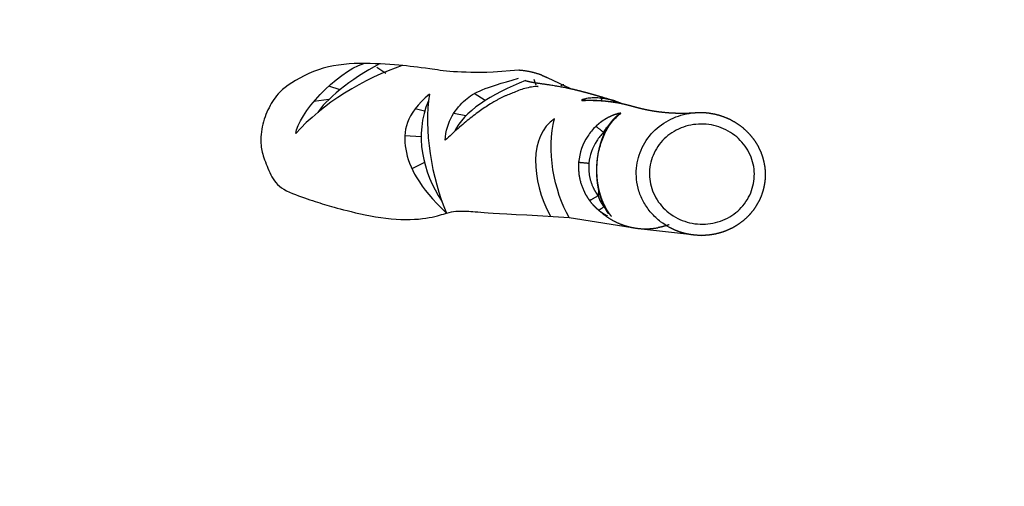
# Model space of a CAD drawing. Units: millimetres. Extents: x -613 to 266, y -429 to 511.
# Drawn here: x -112 to 4, y 215 to 270 of the extents above; entities that cross this region are included whole.
import ezdxf

# ---------------------------------------------------------------- set-up
doc = ezdxf.new("R2010")
doc.units = ezdxf.units.MM
doc.header["$MEASUREMENT"] = 0
doc.layers.add('Equipment', color=7, linetype='Continuous', true_color=0x000000)
doc.layers.add('Safety area', color=7, linetype='Continuous', true_color=0x000000)
doc.styles.add('Arial', font='txt')
doc.dimstyles.new('Default', dxfattribs={"dimtxt": 7, "dimasz": 3, "dimexe": 0.5, "dimexo": 0.5, "dimgap": 0.25, "dimtad": 0, "dimtoh": 1, "dimdec": 0, "dimzin": 1, "dimdsep": 46, "dimtxsty": 'Arial', "dimcen": 0.5, "dimadec": 0, "dimazin": 0, "dimtfac": 1, "dimtdec": 4, "dimtix": 1, "dimtmove": 1, "dimatfit": 3, "dimfxl": 0, "dimtolj": 1, "dimtzin": 1, "dimarcsym": 0})

# ---------------------------------------------------------------- blocks, each defined once
blk = doc.blocks.new('*D1')
at = {"layer": 'Defpoints', "color": 0}
for p in [(265.46, 506.02), (-583.93, 40.55), (265.46, 9.09)]:
    blk.add_point(p, dxfattribs=at)
at = {"layer": 'Safety area', "color": 0, "lineweight": -2}
for p, q in [((-583.93, 41.05), (-583.93, 506.52)), ((265.46, 9.59), (265.46, 506.52)), ((-580.93, 506.02), (-168.32, 506.02)), ((262.46, 506.02), (-150.16, 506.02))]:
    blk.add_line(p, q, dxfattribs=at)
at = {"layer": 'Safety area', "color": 0}
for points in [[(-580.93, 506.52), (-580.93, 505.52), (-583.93, 506.02)], [(262.46, 505.52), (262.46, 506.52), (265.46, 506.02)]]:
    blk.add_solid(points, dxfattribs=at)
at = {"layer": 'Safety area', "color": 0, "insert": (-159.24, 506.02), "char_height": 7, "attachment_point": 5, "style": 'Arial'}
blk.add_mtext('\\A1;849', dxfattribs=at)

msp = doc.modelspace()

# ---------------------------------------------------------------- linework, layer by layer
at = {"layer": 'Equipment'}
for p, q in [((-43.25, 256.35), (-43.28, 255.91)), ((-43.83, 249.7), (-43.89, 248.92))]:
    msp.add_line(p, q, dxfattribs=at)
for points in [[(-68.79, 263.3), (-69.86, 263.98)], [(-53.17, 263.66), (-56.21, 263.44)], [(-51.14, 261.91), (-51.38, 262.59)], [(-49.87, 262.81), (-47.11, 261.51)], [(-74.17, 261.38), (-75.49, 261.8)], [(-75.5, 260.21), (-77.23, 259.99)], [(-57.13, 260.11), (-58.43, 260.92)], [(-64.24, 258.85), (-65.37, 259.12)], [(-59.42, 258.31), (-60.83, 258.6)], [(-64.65, 255.86), (-66.58, 255.97)], [(-64.26, 252.83), (-65.73, 252.08)], [(-52.24, 246.7), (-47.29, 246.39)], [(-47.29, 246.39), (-39.13, 245.1), (-31.76, 244.27)]]:
    msp.add_lwpolyline(points, dxfattribs=at)
for points, degree in [([(-56.21, 263.44), (-60.16, 263.29), (-64.17, 263.93), (-66.91, 264.24), (-71.88, 264.61), (-76.82, 264.05), (-81.14, 261.5), (-82.25, 259.82), (-83.28, 257.7), (-83.56, 255.13), (-83.26, 253.73), (-82.45, 251.6), (-81.4, 249.74), (-78.16, 248.63), (-76, 247.89), (-73.83, 247.28), (-68.69, 246.08), (-64.13, 246.13), (-61.8, 246.86), (-60.85, 247.12), (-59.86, 247.14), (-58.35, 247.09), (-55.94, 246.82), (-52.24, 246.7)], 3), ([(-79.36, 256.23), (-79.11, 258.48), (-74.65, 263.43), (-71.38, 264.46)], 3), ([(-66.86, 264.21), (-71.27, 262.76), (-76.33, 259.71), (-79.36, 256.23)], 3), ([(-69.53, 264.41), (-72.92, 262.71), (-76.05, 259.97), (-76.79, 258.7)], 3), ([(-61.83, 255.44), (-61.71, 257.7), (-59.38, 260.74), (-57.38, 261.53), (-53.21, 262.73)], 3), ([(-52.39, 262.44), (-56.42, 260.89), (-59.74, 258.76), (-60.72, 256.47)], 3), ([(-63.69, 260.86), (-66.47, 258.48), (-67.21, 254.54), (-64.95, 250.01), (-61.69, 246.88)], 3), ([(-63.8, 260.09), (-65.51, 256.08), (-64.46, 251.68), (-62.24, 248.31)], 3), ([(-63.69, 260.86), (-64.37, 256.78), (-63.42, 250.98), (-61.69, 246.88)], 3), ([(-53.74, 261.04), (-57.08, 259.99), (-61.83, 255.44)], 2), ([(-49, 257.94), (-51.99, 256.09), (-51.77, 250.78), (-49.49, 246.53)], 3), ([(-47.29, 246.39), (-49.04, 249.35), (-50.02, 254.5), (-49, 257.94)], 3), ([(-35.55, 245.54), (-35.57, 245.53), (-35.6, 245.53), (-35.63, 245.53)], 3)]:
    msp.add_open_spline(points, degree=degree, dxfattribs=at)
for points, weights, degree, knots in [([(-50.47, 263.07), (-50.48, 263.07), (-50.48, 263.07), (-50.48, 263.07), (-51.34, 263.4), (-52.25, 263.6), (-53.17, 263.66)], [1, 1, 1, 1, 0.991740958889, 0.991740958889, 1], 3, [15.584173, 15.584173, 15.584173, 15.584173, 15.593993, 15.593993, 15.593993, 18.189737, 18.189737, 18.189737, 18.189737]), ([(-52.39, 262.44), (-52.35, 262.43), (-52.31, 262.42), (-52.26, 262.41), (-52.21, 262.39), (-52.11, 262.37), (-51.86, 262.31), (-51.47, 262.24), (-50.79, 262.13), (-50.12, 262.04), (-49.4, 261.93), (-48.53, 261.79), (-47.78, 261.65), (-47.27, 261.54), (-45.92, 261.25), (-44.59, 260.87), (-42.94, 260.38), (-42.43, 260.21), (-41.95, 260.07)], [1, 0.999916189194, 0.999916189194, 1, 1, 1, 1, 1, 1, 1, 1, 1, 1, 1, 1, 1, 1, 1, 1], 3, [0, 0, 0, 0, 0.123575, 0.123575, 0.123575, 0.268547, 0.434037, 0.838902, 1.374634, 2.388268, 2.76015, 3.409445, 4.893116, 4.893116, 4.893116, 23.114776, 23.114776, 31.902432, 31.902432, 31.902432, 31.902432]), ([(-45.61, 260.12), (-45.37, 260.13), (-45.13, 260.14), (-44.53, 260.14), (-43.93, 260.11), (-43.37, 260.09), (-42.82, 260.03), (-42.6, 260), (-42.38, 259.97), (-42.15, 259.94), (-41.92, 259.91), (-41.53, 259.85), (-41.15, 259.77), (-40.76, 259.68), (-40.36, 259.58), (-40.22, 259.54), (-40.08, 259.51)], [1, 0.99991827802, 1, 0.999466529853, 1, 0.999509964703, 1, 0.999914508919, 1, 0.999904505048, 1, 0.999698798279, 1, 0.999630970156, 1, 0.999948058413, 1], 2, [0, 0, 0, 0.447429, 0.447429, 1.577946, 1.577946, 2.624317, 2.624317, 3.045896, 3.045896, 3.479027, 3.479027, 4.214051, 4.214051, 4.975575, 4.975575, 5.247861, 5.247861, 5.247861]), ([(-45.42, 260.15), (-45.19, 260.15), (-44.96, 260.15), (-44.38, 260.15), (-43.8, 260.12), (-43.27, 260.08), (-42.73, 260.02), (-42.52, 260), (-42.3, 259.97), (-42.08, 259.94), (-41.86, 259.9), (-41.6, 259.86), (-41.34, 259.81)], [1, 0.999927037079, 1, 0.999523371279, 1, 0.999560981796, 1, 0.999923161054, 1, 0.999913903411, 1, 0.999870085393, 1], 2, [0, 0, 0, 0.432338, 0.432338, 1.524174, 1.524174, 2.534744, 2.534744, 2.942111, 2.942111, 3.360903, 3.360903, 3.856332, 3.856332, 3.856332]), ([(-41.86, 260.04), (-42.37, 260.2), (-42.89, 260.31), (-43.42, 260.37), (-43.47, 260.37), (-43.51, 260.38), (-43.56, 260.38)], [1, 0.996704621683, 0.996704621683, 1, 1, 1, 1], 3, [0, 0, 0, 0, 1.506821, 1.506821, 1.506821, 1.621023, 1.621023, 1.621023, 1.621023]), ([(-41.86, 260.04), (-41.57, 259.95), (-41.3, 259.84), (-41.18, 259.8), (-41.06, 259.75)], [1, 0.999316761476, 1, 0.999872562845, 1], 2, [0, 0, 0, 0.5604188, 0.5604188, 0.8020964, 0.8020964, 0.8020964]), ([(-40.08, 259.51), (-39.46, 259.33), (-38.92, 259.19), (-38.11, 259.02), (-37.79, 258.96), (-37.09, 258.84), (-36.77, 258.8), (-36.47, 258.77), (-36.31, 258.75), (-36.14, 258.73), (-35.97, 258.71), (-35.32, 258.66), (-34.67, 258.63), (-33.56, 258.63), (-33.04, 258.64), (-32.52, 258.68)], [1, 1, 1, 1, 1, 1, 1, 1, 0.999944204106, 0.999944204106, 1, 1, 1, 1, 1, 1], 3, [150.513374, 150.513374, 150.513374, 150.513374, 166.461466, 166.461466, 175.085115, 175.085115, 183.709587, 183.709587, 183.709587, 184.184205, 184.184205, 184.184205, 201.354664, 201.354664, 215.497588, 215.497588, 215.497588, 215.497588]), ([(-41.73, 258.51), (-41.82, 258.48), (-41.91, 258.45), (-42.03, 258.41), (-42.14, 258.37), (-42.27, 258.31), (-42.4, 258.26), (-42.54, 258.19), (-42.68, 258.12), (-42.82, 258.05), (-42.96, 257.97), (-43.11, 257.88), (-43.26, 257.78), (-43.41, 257.69), (-43.55, 257.58), (-43.7, 257.47), (-43.84, 257.35), (-44, 257.22), (-44.15, 257.07)], [1, 0.999824602589, 1, 0.999745569912, 1, 0.999714535325, 1, 0.999677367069, 1, 0.999639902937, 1, 0.999606309406, 1, 0.9995793796, 1, 0.999560408292, 1, 0.999428943278, 1], 2, [0, 0, 0, 0.176451, 0.176451, 0.413774, 0.413774, 0.681503, 0.681503, 0.975415, 0.975415, 1.290952, 1.290952, 1.623583, 1.623583, 1.969129, 1.969129, 2.324002, 2.324002, 2.730917, 2.730917, 2.730917]), ([(-44, 252.87), (-43.99, 252.97), (-43.98, 253.06), (-43.97, 253.16), (-43.96, 253.23), (-43.95, 253.3), (-43.94, 253.38), (-43.93, 253.49), (-43.91, 253.61), (-43.89, 253.72), (-43.88, 253.79), (-43.87, 253.85), (-43.86, 253.92), (-43.85, 253.97), (-43.84, 254.02), (-43.83, 254.08), (-43.81, 254.16), (-43.79, 254.24), (-43.77, 254.32), (-43.76, 254.4), (-43.74, 254.48), (-43.72, 254.56), (-43.7, 254.63), (-43.68, 254.7), (-43.66, 254.78), (-43.63, 254.91), (-43.59, 255.03), (-43.55, 255.16), (-43.51, 255.28), (-43.48, 255.39), (-43.44, 255.51), (-43.4, 255.61), (-43.36, 255.72), (-43.32, 255.82), (-43.27, 255.95), (-43.22, 256.07), (-43.16, 256.19), (-43.09, 256.36), (-43.01, 256.52), (-42.92, 256.67), (-42.85, 256.81), (-42.77, 256.95), (-42.69, 257.09), (-42.64, 257.16), (-42.59, 257.24), (-42.53, 257.32), (-42.46, 257.43), (-42.37, 257.54), (-42.29, 257.65), (-42.21, 257.75), (-42.13, 257.84), (-42.04, 257.94), (-41.96, 258.03), (-41.88, 258.11), (-41.79, 258.19), (-41.72, 258.26), (-41.65, 258.32), (-41.58, 258.38)], [1, 0.999950747021, 0.999950747021, 1, 0.999973724, 0.999973724, 1, 0.999928845752, 0.999928845752, 1, 0.999976394788, 0.999976394788, 1, 1, 1, 1, 0.999959746992, 0.999959746992, 1, 0.999962464511, 0.999962464511, 1, 0.999965290721, 0.999965290721, 1, 0.999881950812, 0.999881950812, 1, 0.999892408665, 0.999892408665, 1, 0.999898990934, 0.999898990934, 1, 0.999835973794, 0.999835973794, 1, 0.99965043494, 0.99965043494, 1, 0.999655304445, 0.999655304445, 1, 0.999857870294, 0.999857870294, 1, 0.999632588754, 0.999632588754, 1, 0.99960584575, 0.99960584575, 1, 0.99957560417, 0.99957560417, 1, 0.999669834237, 0.999669834237, 1], 3, [0, 0, 0, 0, 0.296852, 0.296852, 0.296852, 0.51226, 0.51226, 0.51226, 0.863535, 0.863535, 0.863535, 1.062581, 1.062581, 1.062581, 1.246646, 1.246646, 1.246646, 1.499958, 1.499958, 1.499958, 1.739739, 1.739739, 1.739739, 1.965631, 1.965631, 1.965631, 2.366476, 2.366476, 2.366476, 2.731165, 2.731165, 2.731165, 3.066174, 3.066174, 3.066174, 3.46657, 3.46657, 3.46657, 3.998194, 3.998194, 3.998194, 4.469605, 4.469605, 4.469605, 4.74553, 4.74553, 4.74553, 5.148876, 5.148876, 5.148876, 5.522731, 5.522731, 5.522731, 5.871088, 5.871088, 5.871088, 6.150411, 6.150411, 6.150411, 6.150411]), ([(-41.26, 258.56), (-41.25, 258.57), (-41.23, 258.58), (-41.23, 258.59), (-41.22, 258.6), (-41.22, 258.6), (-41.22, 258.61), (-41.23, 258.61), (-41.24, 258.62), (-41.25, 258.62), (-41.27, 258.62), (-41.29, 258.62), (-41.31, 258.61), (-41.34, 258.61), (-41.37, 258.6), (-41.4, 258.6), (-41.45, 258.59), (-41.49, 258.58), (-41.54, 258.57), (-41.57, 258.56), (-41.61, 258.55), (-41.65, 258.53)], [1, 0.995424449289, 0.995424449289, 1, 1, 1, 1, 0.944139380751, 0.944139380751, 1, 0.997123092155, 0.997123092155, 1, 0.999435614004, 0.999435614004, 1, 0.999757361773, 0.999757361773, 1, 0.999910386858, 0.999910386858, 1], 3, [0, 0, 0, 0, 0.0413359, 0.0413359, 0.0413359, 0.2551376, 0.2551376, 0.2551376, 0.2814728, 0.2814728, 0.2814728, 0.3380407, 0.3380407, 0.3380407, 0.4301294, 0.4301294, 0.4301294, 0.5595699, 0.5595699, 0.5595699, 0.6752014, 0.6752014, 0.6752014, 0.6752014]), ([(-32.52, 258.68), (-31.87, 258.73), (-31.21, 258.68), (-30.51, 258.61), (-29.83, 258.43), (-29.11, 258.23), (-28.45, 257.91), (-27.77, 257.57), (-27.16, 257.12), (-26.55, 256.65), (-26.06, 256.09), (-25.56, 255.52), (-25.19, 254.87), (-24.82, 254.22), (-24.6, 253.52), (-24.39, 252.84), (-24.31, 252.14), (-24.24, 251.45), (-24.3, 250.76), (-24.37, 250.09), (-24.56, 249.45), (-24.76, 248.77), (-25.1, 248.15), (-25.44, 247.5), (-25.92, 246.93), (-26.4, 246.36), (-26.99, 245.9), (-27.59, 245.43), (-28.26, 245.09), (-28.94, 244.75), (-29.67, 244.55), (-30.38, 244.36), (-31.11, 244.3), (-31.83, 244.24), (-32.55, 244.31), (-33.24, 244.38), (-33.9, 244.56), (-34.61, 244.76), (-35.26, 245.08), (-35.38, 245.14), (-35.49, 245.2)], [1, 0.996195114615, 1, 0.995551504321, 1, 0.995167487208, 1, 0.994798599292, 1, 0.994801802277, 1, 0.994862653089, 1, 0.994970471392, 1, 0.99540189342, 1, 0.995550228224, 1, 0.995791261691, 1, 0.995406267721, 1, 0.994991842866, 1, 0.994900032321, 1, 0.994850807377, 1, 0.994854417875, 1, 0.995220861116, 1, 0.995333346395, 1, 0.995818637909, 1, 0.995181301742, 1, 0.999854710683, 1], 2, [0, 0, 0, 1.228028, 1.228028, 2.555152, 2.555152, 3.941585, 3.941585, 5.387389, 5.387389, 6.843159, 6.843159, 8.302029, 8.302029, 9.756528, 9.756528, 11.155168, 11.155168, 12.535607, 12.535607, 13.878651, 13.878651, 15.278861, 15.278861, 16.733663, 16.733663, 18.191349, 18.191349, 19.644376, 19.644376, 21.085888, 21.085888, 22.466776, 22.466776, 23.826944, 23.826944, 25.113417, 25.113417, 26.498059, 26.498059, 26.738451, 26.738451, 26.738451]), ([(-46.17, 252.87), (-46.31, 251.18), (-45.61, 249.61), (-45.32, 248.96), (-44.9, 248.38)], [1, 0.971190886773, 1, 0.994840203817, 1], 2, [0, 0, 0, 3.330379, 3.330379, 4.72022, 4.72022, 4.72022]), ([(-44.97, 252.76), (-45.1, 251.31), (-44.5, 249.97), (-44.25, 249.42), (-43.89, 248.92)], [1, 0.971185346499, 1, 0.994835109287, 1], 2, [0, 0, 0, 2.844385, 2.844385, 4.030746, 4.030746, 4.030746]), ([(-42.66, 246.81), (-42.74, 246.93), (-42.82, 247.05), (-42.92, 247.21), (-43, 247.38), (-43.1, 247.55), (-43.18, 247.73), (-43.28, 247.92), (-43.36, 248.12), (-43.41, 248.26), (-43.46, 248.39), (-43.55, 248.63), (-43.62, 248.87), (-43.66, 249), (-43.69, 249.13), (-43.73, 249.27), (-43.76, 249.41), (-43.81, 249.61), (-43.85, 249.81), (-43.88, 249.98), (-43.91, 250.15), (-43.94, 250.34), (-43.96, 250.53), (-43.99, 250.74), (-44, 250.95), (-44.01, 251.06), (-44.02, 251.18), (-44.03, 251.3), (-44.03, 251.42), (-44.04, 251.62), (-44.04, 251.81), (-44.04, 251.91), (-44.04, 252.01), (-44.04, 252.18), (-44.03, 252.36), (-44.03, 252.46), (-44.02, 252.57), (-44.01, 252.72), (-44, 252.87)], [1, 0.999713171574, 1, 0.999606367912, 1, 0.99962299941, 1, 0.999632544419, 1, 0.999852514969, 1, 0.999615617673, 1, 0.999899795377, 1, 0.999894024545, 1, 0.999805282117, 1, 0.999872136109, 1, 0.999846928053, 1, 0.999832178316, 1, 0.999951583161, 1, 0.999946936639, 1, 0.999868888837, 1, 0.999966020416, 1, 0.999900944958, 1, 0.999961364893, 1, 0.999926775611, 1], 2, [0, 0, 0, 0.284889, 0.284889, 0.649152, 0.649152, 1.040332, 1.040332, 1.461844, 1.461844, 1.749289, 1.749289, 2.243941, 2.243941, 2.512474, 2.512474, 2.799389, 2.799389, 3.20467, 3.20467, 3.547247, 3.547247, 3.934787, 3.934787, 4.353271, 4.353271, 4.583628, 4.583628, 4.827498, 4.827498, 5.216545, 5.216545, 5.416614, 5.416614, 5.760746, 5.760746, 5.976168, 5.976168, 6.272769, 6.272769, 6.272769]), ([(-42.31, 246.5), (-42.4, 246.61), (-42.49, 246.73), (-42.6, 246.88), (-42.71, 247.05), (-42.82, 247.22), (-42.92, 247.4), (-43.03, 247.6), (-43.13, 247.8), (-43.2, 247.94), (-43.26, 248.08), (-43.37, 248.32), (-43.46, 248.57), (-43.51, 248.71), (-43.55, 248.84), (-43.6, 248.99), (-43.64, 249.14), (-43.7, 249.35), (-43.76, 249.56), (-43.8, 249.74), (-43.83, 249.93), (-43.87, 250.13), (-43.91, 250.34), (-43.94, 250.56), (-43.97, 250.79), (-43.98, 250.91), (-43.99, 251.04), (-44, 251.17), (-44.01, 251.3), (-44.02, 251.51), (-44.02, 251.72), (-44.03, 251.83), (-44.03, 251.94), (-44.03, 252.12), (-44.02, 252.31), (-44.02, 252.43), (-44.01, 252.54), (-44, 252.7), (-43.99, 252.86)], [1, 0.999670714962, 1, 0.999535442392, 1, 0.999542988706, 1, 0.999543947583, 1, 0.999813828853, 1, 0.999507152889, 1, 0.999870190543, 1, 0.999861809588, 1, 0.999744138326, 1, 0.999831109516, 1, 0.999796968265, 1, 0.999776710864, 1, 0.999935554844, 1, 0.999929339556, 1, 0.999825242875, 1, 0.999954734685, 1, 0.999868123946, 1, 0.999948585758, 1, 0.999902659259, 1], 2, [0, 0, 0, 0.288769, 0.288769, 0.662533, 0.662533, 1.068517, 1.068517, 1.510141, 1.510141, 1.813464, 1.813464, 2.338338, 2.338338, 2.624662, 2.624662, 2.931426, 2.931426, 3.365988, 3.365988, 3.734298, 3.734298, 4.15178, 4.15178, 4.603389, 4.603389, 4.852291, 4.852291, 5.115947, 5.115947, 5.536881, 5.536881, 5.753458, 5.753458, 6.126099, 6.126099, 6.359411, 6.359411, 6.680653, 6.680653, 6.680653]), ([(-44.9, 248.38), (-44.69, 248.08), (-44.43, 247.81), (-44.31, 247.68), (-44.18, 247.56), (-44.05, 247.44), (-43.92, 247.33), (-43.8, 247.22), (-43.67, 247.12), (-43.54, 247.03), (-43.41, 246.94), (-43.3, 246.87), (-43.18, 246.79), (-43.07, 246.73), (-42.96, 246.67), (-42.88, 246.63), (-42.81, 246.59)], [1, 0.998110102188, 1, 0.999539855128, 1, 0.999559336859, 1, 0.99958471497, 1, 0.999614148199, 1, 0.999642010497, 1, 0.999660455055, 1, 0.999798750181, 1], 2, [0, 0, 0, 0.716184, 0.716184, 1.061428, 1.061428, 1.393724, 1.393724, 1.70907, 1.70907, 2.003045, 2.003045, 2.271203, 2.271203, 2.509381, 2.509381, 2.669466, 2.669466, 2.669466]), ([(-43.81, 247.24), (-43.18, 246.64), (-42.43, 246.19), (-41.63, 245.71), (-40.73, 245.43), (-39.89, 245.16), (-39.01, 245.08), (-38.02, 245), (-37.05, 245.15), (-36.97, 245.16), (-36.89, 245.18)], [1, 0.993509838002, 1, 0.992470346498, 1, 0.993372572215, 1, 0.991739930179, 1, 0.99994013151, 1], 2, [0, 0, 0, 1.656745, 1.656745, 3.427306, 3.427306, 5.081115, 5.081115, 6.930174, 6.930174, 7.086893, 7.086893, 7.086893])]:
    msp.add_rational_spline(points, weights, degree=degree, knots=knots, dxfattribs=at)
for points, weights in [([(-50.47, 263.07), (-50.17, 262.95), (-49.87, 262.81)], [1, 0.999299653767, 1]), ([(-47.92, 261.94), (-48.09, 261.92), (-48.24, 261.85)], [1, 0.98665175879, 1]), ([(-45.42, 260.15), (-45.52, 260.15), (-45.61, 260.12)], [1, 0.994327399694, 1]), ([(-43.56, 260.38), (-43.5, 260.36), (-43.49, 260.09)], [1, 0.865710800634, 0.858889872827]), ([(-41.26, 258.56), (-41.44, 258.5), (-41.58, 258.38)], [1, 0.982853319325, 1]), ([(-44.15, 257.07), (-43.99, 257.04), (-43.25, 256.35)], [1, 0.711090414645, 1]), ([(-46.17, 252.87), (-45.99, 252.85), (-44.97, 252.76)], [1, 0.716600438637, 1]), ([(-44, 252.87), (-44, 252.87), (-43.99, 252.86)], [0.994819920787, 0.993118940947, 0.999796208709]), ([(-43.89, 248.92), (-44.72, 248.39), (-44.9, 248.38)], [1, 0.722733162788, 1]), ([(-43.05, 247.8), (-43.66, 247.25), (-43.81, 247.24)], [0.942481528941, 0.756311212357, 1]), ([(-35.55, 245.54), (-36.2, 245.3), (-36.89, 245.18)], [1, 0.995865528226, 1])]:
    msp.add_rational_spline(points, weights, degree=2, dxfattribs=at)
for points, knots in [([(-50.96, 261.73), (-50.95, 261.73), (-50.94, 261.74), (-50.93, 261.74), (-50.92, 261.75), (-50.92, 261.76), (-50.93, 261.76), (-50.95, 261.76), (-51.01, 261.77), (-51.2, 261.76), (-51.65, 261.71), (-52.54, 261.54), (-53.28, 261.27), (-53.73, 261.04)], [0, 0, 0, 0, 0.019074, 0.032395, 0.04083, 0.046153, 0.054243, 0.065604, 0.102641, 0.227584, 0.594309, 1.369711, 2.820264, 2.820264, 2.820264, 2.820264]), ([(-43.56, 260.38), (-43.79, 260.4), (-44.24, 260.43), (-44.8, 260.4), (-45.22, 260.35), (-45.46, 260.3), (-45.63, 260.25), (-45.72, 260.22), (-45.78, 260.19), (-45.81, 260.17), (-45.82, 260.16), (-45.82, 260.14), (-45.8, 260.13), (-45.76, 260.13), (-45.69, 260.12), (-45.64, 260.12), (-45.61, 260.12)], [0, 0, 0, 0, 0.652619, 1.266419, 1.573624, 1.848272, 1.967712, 2.068444, 2.137879, 2.160127, 2.175736, 2.184672, 2.197079, 2.235587, 2.299032, 2.389059, 2.389059, 2.389059, 2.389059]), ([(-43.99, 252.86), (-43.96, 253.17), (-43.88, 253.77), (-43.63, 254.91), (-43.16, 256.22), (-42.47, 257.38), (-41.81, 258.12), (-41.44, 258.43), (-41.26, 258.56)], [0, 0, 0, 0, 0.916737, 1.804311, 3.518548, 5.064609, 5.776534, 6.445442, 6.445442, 6.445442, 6.445442]), ([(-41.73, 258.51), (-41.72, 258.51), (-41.71, 258.52), (-41.7, 258.52), (-41.69, 258.52), (-41.67, 258.53), (-41.65, 258.53)], [-1.6446882, -1.6446882, -1.6446882, -1.6446882, -1.6079736, -1.6079736, -1.6079736, -1.5353395, -1.5353395, -1.5353395, -1.5353395]), ([(-39.38, 252.16), (-39.34, 252.58), (-39.19, 253.41), (-38.59, 255), (-37.32, 256.74), (-35.49, 257.94), (-33.84, 258.51), (-32.97, 258.65), (-32.52, 258.68)], [0, 0, 0, 0, 1.264427, 2.521297, 5.063908, 7.537779, 8.757119, 10.033512, 10.033512, 10.033512, 10.033512]), ([(-44.15, 257.07), (-44.5, 256.73), (-45.54, 255.49), (-46.07, 253.96), (-46.17, 252.87)], [2.331964, 2.331964, 2.331964, 2.331964, 3.578698, 6.370167, 6.370167, 6.370167, 6.370167]), ([(-43.25, 256.35), (-43.2, 256.43), (-43.11, 256.59), (-42.97, 256.8), (-42.84, 256.99), (-42.7, 257.15), (-42.59, 257.28), (-42.52, 257.34), (-42.5, 257.37)], [-4.208428, -4.208428, -4.208428, -4.208428, -3.860318, -3.556648, -3.258901, -2.967468, -2.682569, -2.529238, -2.529238, -2.529238, -2.529238]), ([(-37.85, 252.02), (-37.81, 252.39), (-37.67, 253.15), (-37.22, 254.22), (-36.56, 255.19), (-35.72, 256.02), (-34.72, 256.67), (-33.6, 257.12), (-32.4, 257.35), (-31.19, 257.36), (-30, 257.14), (-28.86, 256.7), (-27.84, 256.06), (-26.97, 255.24), (-26.28, 254.28), (-25.8, 253.21), (-25.55, 252.07), (-25.53, 250.92), (-25.75, 249.8), (-26.19, 248.72), (-26.85, 247.75), (-27.69, 246.92), (-28.69, 246.27), (-29.8, 245.82), (-31, 245.58), (-32.23, 245.58), (-33.44, 245.8), (-34.58, 246.25), (-35.6, 246.9), (-36.46, 247.72), (-37.15, 248.68), (-37.62, 249.75), (-37.87, 250.88), (-37.88, 251.64), (-37.85, 252.02)], [0, 0, 0, 0, 1.141062, 2.28378, 3.469869, 4.599464, 5.726258, 6.903848, 8.034374, 9.16999, 10.305341, 11.435116, 12.611534, 13.737008, 14.865288, 16.050206, 17.192169, 18.318026, 19.468972, 20.610097, 21.795355, 22.923168, 24.047028, 25.220766, 26.348718, 27.511592, 28.669101, 29.797405, 30.971897, 32.095213, 33.221073, 34.403291, 35.542585, 36.665898, 36.665898, 36.665898, 36.665898]), ([(-43.25, 256.35), (-43.55, 256.05), (-44.43, 255), (-44.89, 253.69), (-44.97, 252.76)], [2.331964, 2.331964, 2.331964, 2.331964, 3.578698, 6.370167, 6.370167, 6.370167, 6.370167]), ([(-35.49, 245.2), (-35.86, 245.4), (-36.64, 245.9), (-37.68, 246.88), (-38.55, 248.1), (-39.13, 249.45), (-39.41, 250.82), (-39.42, 251.73), (-39.38, 252.16)], [270.300867, 270.300867, 270.300867, 270.300867, 279.16881, 289.858102, 300.542727, 311.170544, 321.372628, 330.930368, 330.930368, 330.930368, 330.930368]), ([(-43.89, 248.92), (-43.87, 248.84), (-43.81, 248.69), (-43.7, 248.42), (-43.54, 248.11), (-43.33, 247.78), (-43.17, 247.59), (-43.08, 247.52)], [0, 0, 0, 0, 0.251307, 0.470276, 0.886973, 1.270998, 1.609043, 1.609043, 1.609043, 1.609043])]:
    msp.add_open_spline(points, degree=3, knots=knots, dxfattribs=at)

# ---------------------------------------------------------------- dimensions: what is measured, and where the dimension line sits
at = {"layer": 'Safety area'}
dim = msp.add_linear_dim(base=(265.46, 506.02), p1=(-583.93, 40.55), p2=(265.46, 9.09), dimstyle='Default', dxfattribs=at)
dim.commit()
dim.dimension.update_dxf_attribs({"geometry": '*D1', "text_midpoint": (-159.24, 506.02)})

doc.saveas('drawing.dxf')
